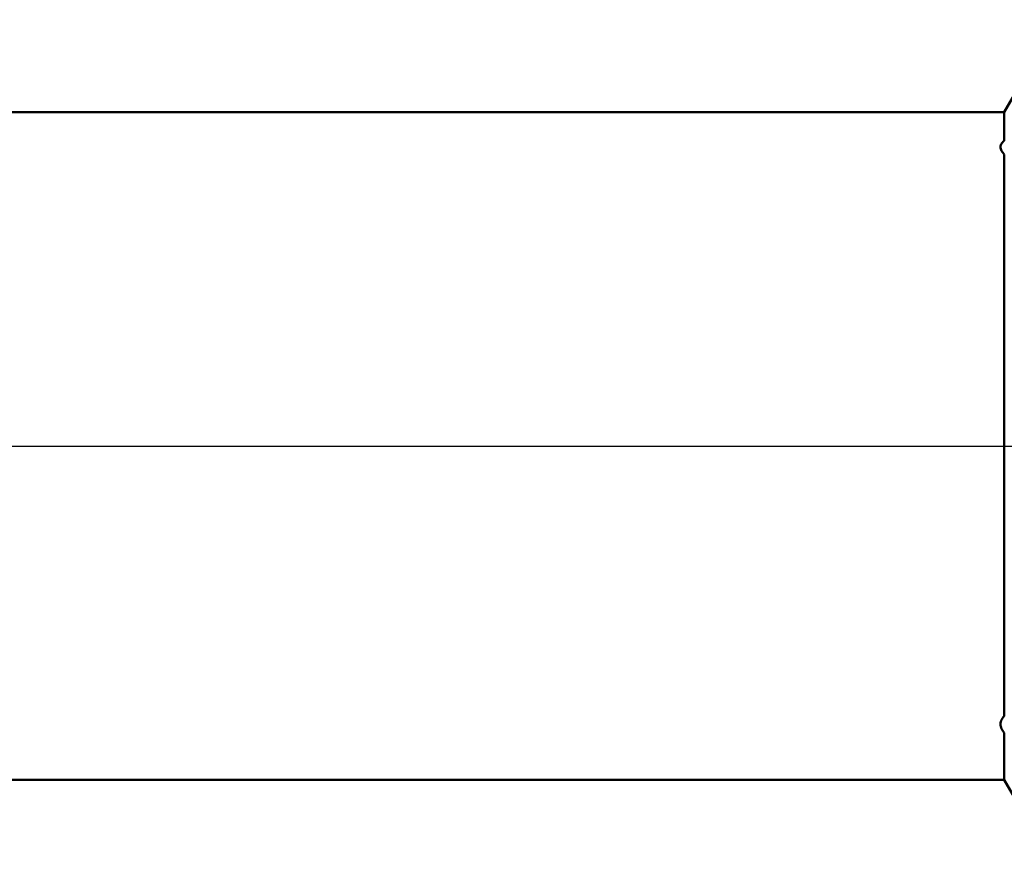
# Model space of a CAD drawing. Units: millimetres. Extents: x -27 to 114, y -36 to 38.
# Drawn here: x 63 to 70, y -3 to 3 of the extents above; entities that cross this region are included whole.
import ezdxf

# ---------------------------------------------------------------- set-up
doc = ezdxf.new("R2010")
doc.units = ezdxf.units.MM
doc.header["$LTSCALE"] = 4.4
doc.linetypes.add('LONGDASH_DASH', pattern=[0.85, 0.4, -0.2, 0.05, -0.2])
for name, color, linetype in [('1', 4, 'CONTINUOUS'), ('4', 2, 'LONGDASH_DASH'), ('NOCUT', 7, 'CONTINUOUS'), ('SK4', 2, 'LONGDASH_DASH')]:
    doc.layers.add(name, color=color, linetype=linetype)

msp = doc.modelspace()

# ---------------------------------------------------------------- linework, layer by layer
at = {"layer": '1', "color": 4, "linetype": 'CONTINUOUS', "lineweight": 50}
for p, q in [((69.6247, 2.35), (70, 3)), ((50, 2.35), (69.6247, 2.35)), ((69.6247, 2.1473), (69.6247, 2.35)), ((69.5986, 2.1049), (69.599, 2.1115)), ((69.5991, 2.0983), (69.5986, 2.1049)), ((69.599, 2.1115), (69.6004, 2.118)), ((69.6006, 2.0915), (69.5991, 2.0983)), ((69.6004, 2.118), (69.603, 2.1243)), ((69.6029, 2.0848), (69.6006, 2.0915)), ((69.6059, 2.078), (69.6029, 2.0848)), ((69.603, 2.1243), (69.6067, 2.1304)), ((69.6067, 2.1304), (69.6115, 2.1363)), ((69.6115, 2.1363), (69.6175, 2.1419)), ((69.6175, 2.1419), (69.6247, 2.1473)), ((69.6097, 2.0712), (69.6059, 2.078)), ((69.6141, 2.0644), (69.6097, 2.0712)), ((69.6191, 2.0576), (69.6141, 2.0644)), ((69.6247, 2.0508), (69.6191, 2.0576)), ((69.6247, 0), (69.6247, 2.0508)), ((69.6247, -1.9006), (69.6247, 0)), ((69.6004, -1.9407), (69.603, -1.9324)), ((69.603, -1.9324), (69.6067, -1.9242)), ((69.6067, -1.9242), (69.6115, -1.9161)), ((69.6115, -1.9161), (69.6175, -1.9082)), ((69.6175, -1.9082), (69.6247, -1.9006)), ((69.5986, -1.9573), (69.599, -1.9491)), ((69.5991, -1.9656), (69.5986, -1.9573)), ((69.599, -1.9491), (69.6004, -1.9407)), ((69.6006, -1.9737), (69.5991, -1.9656)), ((69.6029, -1.9816), (69.6006, -1.9737)), ((69.6059, -1.9895), (69.6029, -1.9816)), ((69.6097, -1.9971), (69.6059, -1.9895)), ((69.6141, -2.0047), (69.6097, -1.9971)), ((69.6191, -2.012), (69.6141, -2.0047)), ((69.6247, -2.0191), (69.6191, -2.012)), ((69.6247, -2.35), (69.6247, -2.0191)), ((50, -2.35), (69.6247, -2.35)), ((70, -3), (69.6247, -2.35))]:
    msp.add_line(p, q, dxfattribs=at)
at = {"layer": '4', "color": 2, "linetype": 'LONGDASH_DASH', "lineweight": 25}
msp.add_line((32, 0), (80, 0), dxfattribs=at)
at = {"layer": 'NOCUT', "color": 7, "linetype": 'CONTINUOUS', "lineweight": 25}
for p, q in [((70, 3), (69.6247, 2.35)), ((69.6247, 2.35), (50, 2.35)), ((44, 0), (80, 0))]:
    msp.add_line(p, q, dxfattribs=at)
at = {"layer": 'SK4', "color": 2, "linetype": 'LONGDASH_DASH', "lineweight": 25}
msp.add_line((-6, 0), (86, 0), dxfattribs=at)

doc.saveas('drawing.dxf')
